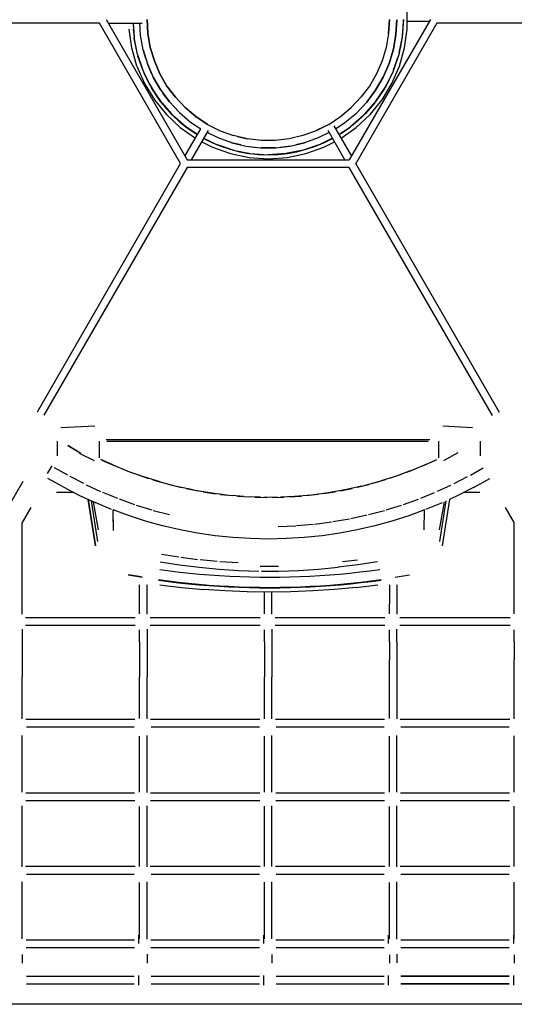
# Model space of a CAD drawing. Units: millimetres. Extents: x 341438 to 357427, y 872 to 11521.
# Drawn here: x 347741 to 348758, y 3493 to 5519 of the extents above; entities that cross this region are included whole.
import ezdxf

# ---------------------------------------------------------------- set-up
doc = ezdxf.new("R2010")
doc.units = ezdxf.units.MM
doc.layers.add('DEFAULT', color=7, linetype='Continuous')
doc.layers.add('DiKom', color=7, linetype='Continuous')
doc.dimstyles.new('Qitele Minor', dxfattribs={"dimscale": 85, "dimtxt": 2.5, "dimasz": 2, "dimexe": 1.5, "dimexo": 0, "dimgap": 2, "dimtad": 1, "dimdec": 0, "dimrnd": 10, "dimzin": 1, "dimtxsty": 'Standard', "dimblk": 'OBLIQUE', "dimcen": 2, "dimdle": 1, "dimclrd": 256, "dimclre": 256, "dimclrt": 256, "dimadec": 0, "dimazin": 0, "dimtfac": 1, "dimtdec": 0, "dimtmove": 0, "dimatfit": 3, "dimldrblk": 'OBLIQUE', "dimfxl": 2, "dimfxlon": 1, "dimlwd": 40, "dimlwe": 30, "dimarcsym": 0})

# ---------------------------------------------------------------- blocks, each defined once
blk = doc.blocks.new('_Oblique')
at = {"color": 0, "linetype": 'ByBlock', "lineweight": -2}
blk.add_line((-0.5, -0.5), (0.5, 0.5), dxfattribs=at)
blk = doc.blocks.new('*D1')
at = {"layer": 'DEFAULT', "lineweight": 30, "transparency": 16777216}
for p, q in [((345945.2, 9111.7), (345945.2, 9749.2)), ((352991.5, 9111.7), (352991.5, 9749.2))]:
    blk.add_line(p, q, dxfattribs=at)
at = {"layer": 'DEFAULT', "lineweight": 40, "transparency": 16777216}
blk.add_line((353076.5, 9621.7), (345860.2, 9621.7), dxfattribs=at)
at = {"layer": 'Defpoints', "color": 0, "transparency": 16777216}
for p in [(345945.2, 9621.7), (352991.5, 5849.3), (345945.2, 5503.1)]:
    blk.add_point(p, dxfattribs=at)
at = {"layer": 'DEFAULT', "lineweight": 40, "transparency": 16777216, "xscale": 170, "yscale": 170, "zscale": 170, "rotation": 180}
blk.add_blockref('_Oblique', (345945.2, 9621.7), dxfattribs=at)
at = {"layer": 'DEFAULT', "lineweight": 40, "transparency": 16777216, "xscale": 170, "yscale": 170, "zscale": 170}
blk.add_blockref('_Oblique', (352991.5, 9621.7), dxfattribs=at)
at = {"layer": 'DEFAULT', "transparency": 16777216, "insert": (349683.7, 9976.3), "char_height": 272, "attachment_point": 5}
blk.add_mtext('7020', dxfattribs=at)
blk = doc.blocks.new('NC-08901')
at = {"layer": 'DiKom', "color": 0}
for p, q in [((348538, 5500.2), (348538, 5539.4)), ((347918.2, 5519.8), (348085.1, 5230.8)), ((348004.4, 5490.9), (348002.7, 5519.8)), ((348002.7, 5519.8), (348004.4, 5490.9)), ((348002.7, 5519.8), (348004.4, 5490.9)), ((348002.7, 5519.8), (348004.4, 5490.9)), ((348002.7, 5519.8), (348004.4, 5490.9)), ((348002.7, 5519.8), (348004.4, 5490.9)), ((348002.7, 5519.8), (348004.4, 5490.9)), ((348585.7, 5519.8), (348418.9, 5230.8)), ((348501.3, 5519.8), (348499.6, 5490.9)), ((348499.6, 5490.9), (348501.3, 5519.8)), ((348501.3, 5519.8), (348499.6, 5490.9)), ((348516.6, 5519), (348514.9, 5489.1)), ((348516.6, 5519), (348514.9, 5489.1)), ((348514.9, 5489.1), (348516.6, 5518.9)), ((348530.4, 5519.8), (348528, 5483.5)), ((348528.2, 5486.2), (348530.2, 5513.5)), ((348529.7, 5499.9), (348530.4, 5519.8)), ((348538, 5516.4), (348583.8, 5516.4)), ((348538, 5516.4), (348583.8, 5516.4)), ((347905, 5512.1), (347317.1, 5512.1)), ((348071.7, 5223.1), (347904.9, 5512.1)), ((347922.7, 5512.1), (347992.4, 5512.1)), ((347971.3, 5461.5), (347966, 5500.2)), ((347973.9, 5512.1), (347975.7, 5486.3)), ((347974.1, 5512.1), (347975.9, 5483.5)), ((347974.3, 5499.9), (347976.2, 5482.4)), ((347989.3, 5487.2), (347987.6, 5512.1)), ((348599.1, 5512.1), (348432.2, 5223.1)), ((348527.6, 5480.2), (348529.7, 5499.9)), ((348532.7, 5461.5), (348538, 5500.2)), ((349183.7, 5512.1), (348598.9, 5512.1)), ((347983, 5447.8), (347975.9, 5483.5)), ((347982.4, 5451), (347976.3, 5480.6)), ((347976.4, 5480.2), (347979.9, 5460.6)), ((347994.7, 5457.4), (347989.3, 5487.2)), ((348009.4, 5462.3), (348004.4, 5490.9)), ((348004.4, 5490.9), (348009.4, 5462.3)), ((348004.4, 5490.9), (348009.4, 5462.3)), ((348004.4, 5490.9), (348009.4, 5462.3)), ((348004.4, 5490.9), (348009.4, 5462.3)), ((348004.4, 5490.9), (348009.4, 5462.3)), ((348004.4, 5490.9), (348009.4, 5462.3)), ((348499.6, 5490.9), (348494.5, 5462.3)), ((348499.6, 5490.9), (348494.5, 5462.3)), ((348499.6, 5490.9), (348494.5, 5462.3)), ((348509.6, 5458.8), (348514.9, 5489.1)), ((348514.9, 5489.1), (348509.6, 5458.8)), ((348514.9, 5489.1), (348509.6, 5458.8)), ((348528, 5483.5), (348520.9, 5447.7)), ((348521.5, 5450.9), (348527.6, 5480.6)), ((348524, 5460.6), (348527.6, 5480.2)), ((347981.8, 5423.8), (347971.3, 5461.5)), ((347994.7, 5457.4), (348003.5, 5428.5)), ((348000.1, 5439.8), (347994.7, 5457.4)), ((348017.7, 5434.5), (348009.4, 5462.3)), ((348009.4, 5462.3), (348017.7, 5434.5)), ((348009.4, 5462.3), (348017.7, 5434.5)), ((348009.4, 5462.3), (348017.7, 5434.5)), ((348009.4, 5462.3), (348017.7, 5434.5)), ((348009.4, 5462.3), (348017.7, 5434.5)), ((348009.4, 5462.3), (348017.7, 5434.5)), ((348494.5, 5462.3), (348486.2, 5434.5)), ((348494.5, 5462.3), (348486.2, 5434.5)), ((348494.5, 5462.3), (348486.2, 5434.5)), ((348500.7, 5429.3), (348509.6, 5458.8)), ((348509.6, 5458.8), (348500.7, 5429.3)), ((348509.6, 5458.8), (348500.7, 5429.3)), ((348522.1, 5423.8), (348532.7, 5461.5)), ((347983, 5447.8), (347994.7, 5413.3)), ((347993.8, 5416), (347984, 5444.5)), ((347984.8, 5441.4), (347991.1, 5422.5)), ((348029.2, 5407.9), (348017.7, 5434.5)), ((348017.7, 5434.5), (348029.2, 5407.9)), ((348017.7, 5434.5), (348029.2, 5407.9)), ((348017.7, 5434.5), (348029.2, 5407.9)), ((348017.7, 5434.5), (348029.2, 5407.9)), ((348017.7, 5434.5), (348029.2, 5407.9)), ((348017.7, 5434.5), (348029.2, 5407.9)), ((348486.2, 5434.5), (348474.8, 5407.9)), ((348486.2, 5434.5), (348474.8, 5407.9)), ((348486.2, 5434.5), (348474.8, 5407.9)), ((348520.9, 5447.7), (348509.2, 5413.3)), ((348510.1, 5415.9), (348519.9, 5444.6)), ((348512.8, 5422.5), (348519.1, 5441.4)), ((347981.8, 5423.8), (347997.4, 5387.9)), ((347991.1, 5422.5), (347998.7, 5404.1)), ((347994.7, 5413.3), (348010.9, 5380.6)), ((348003.5, 5428.5), (348015.5, 5400.8)), ((348012.6, 5407.6), (348003.5, 5428.5)), ((348488.5, 5401), (348500.7, 5429.3)), ((348500.7, 5429.3), (348488.5, 5401)), ((348500.7, 5429.3), (348488.5, 5401)), ((348509.2, 5413.3), (348493.1, 5380.6)), ((348506.5, 5387.9), (348522.1, 5423.8)), ((348009.9, 5382.5), (347996.2, 5410.1)), ((347998.7, 5404.1), (348007.6, 5386.4)), ((348015.5, 5400.8), (348030.7, 5374.6)), ((348030.7, 5374.6), (348015.5, 5400.8)), ((348043.7, 5382.8), (348029.2, 5407.9)), ((348029.2, 5407.9), (348043.7, 5382.8)), ((348029.2, 5407.9), (348043.7, 5382.8)), ((348029.2, 5407.9), (348043.7, 5382.8)), ((348029.2, 5407.9), (348043.7, 5382.8)), ((348029.2, 5407.9), (348043.7, 5382.8)), ((348029.2, 5407.9), (348043.7, 5382.8)), ((348474.8, 5407.9), (348460.2, 5382.8)), ((348474.8, 5407.9), (348460.2, 5382.8)), ((348474.8, 5407.9), (348460.2, 5382.8)), ((348473.1, 5374.4), (348488.5, 5401)), ((348488.5, 5401), (348473.1, 5374.4)), ((348488.5, 5401), (348473.1, 5374.4)), ((348508, 5410.9), (348494, 5382.4)), ((348494, 5382.5), (348507.7, 5410.1)), ((348496.3, 5386.4), (348505.2, 5404.1)), ((347997.4, 5387.9), (348017.7, 5354.5)), ((348007.6, 5386.4), (348017.8, 5369.3)), ((348031.1, 5350.3), (348010.9, 5380.6)), ((348030.5, 5351.3), (348012.5, 5378.1)), ((348012.6, 5378.1), (348030.1, 5351.7)), ((348030.7, 5374.6), (348048.7, 5350.3)), ((348061, 5359.6), (348043.7, 5382.8)), ((348043.7, 5382.8), (348061, 5359.6)), ((348043.7, 5382.8), (348061, 5359.6)), ((348043.7, 5382.8), (348061, 5359.6)), ((348043.7, 5382.8), (348061, 5359.6)), ((348043.7, 5382.8), (348061, 5359.6)), ((348043.7, 5382.8), (348061, 5359.6)), ((348460.2, 5382.8), (348442.9, 5359.6)), ((348460.2, 5382.8), (348442.9, 5359.6)), ((348460.2, 5382.8), (348442.9, 5359.6)), ((348454.7, 5349.7), (348473.1, 5374.4)), ((348473.1, 5374.4), (348454.7, 5349.7)), ((348473.1, 5374.4), (348454.7, 5349.7)), ((348472.9, 5350.3), (348493.1, 5380.6)), ((348491.4, 5378.1), (348473.8, 5351.7)), ((348473.8, 5351.7), (348491.4, 5378.1)), ((348486.2, 5354.5), (348506.5, 5387.9)), ((348486.2, 5369.3), (348496.3, 5386.4)), ((348017.7, 5354.5), (348042.4, 5324.1)), ((348017.8, 5369.3), (348029.1, 5353)), ((348029.1, 5353), (348041.6, 5337.5)), ((348055.1, 5322.9), (348031.1, 5350.3)), ((348048.7, 5350.3), (348035.3, 5368.4)), ((348048.7, 5350.3), (348069.3, 5328.2)), ((348080.9, 5338.5), (348061, 5359.6)), ((348061, 5359.6), (348080.9, 5338.5)), ((348061, 5359.6), (348080.9, 5338.5)), ((348061, 5359.6), (348080.9, 5338.5)), ((348061, 5359.6), (348080.9, 5338.5)), ((348061, 5359.6), (348080.9, 5338.5)), ((348061, 5359.6), (348080.9, 5338.5)), ((348442.9, 5359.6), (348423, 5338.5)), ((348442.9, 5359.6), (348423, 5338.5)), ((348442.9, 5359.6), (348423, 5338.5)), ((348448.8, 5322.9), (348472.9, 5350.3)), ((348461.5, 5324.1), (348486.2, 5354.5)), ((348474.9, 5353), (348486.2, 5369.3)), ((348032.8, 5348.3), (348052.7, 5325.5)), ((348041.6, 5337.5), (348055.1, 5322.9)), ((348069.3, 5328.2), (348056.9, 5341.5)), ((348103.1, 5319.9), (348080.9, 5338.5)), ((348103.1, 5319.9), (348080.9, 5338.5)), ((348103.1, 5319.9), (348080.9, 5338.5)), ((348103.1, 5319.9), (348080.9, 5338.5)), ((348103.1, 5319.9), (348080.9, 5338.5)), ((348080.9, 5338.5), (348103.1, 5319.9)), ((348103.1, 5319.9), (348080.9, 5338.5)), ((348400.8, 5319.9), (348423, 5338.5)), ((348400.8, 5319.9), (348423, 5338.5)), ((348400.8, 5319.9), (348423, 5338.5)), ((348433.6, 5327.3), (348454.7, 5349.7)), ((348454.7, 5349.7), (348433.6, 5327.3)), ((348454.7, 5349.7), (348433.6, 5327.3)), ((348448.8, 5322.9), (348462.4, 5337.5)), ((348471.2, 5348.4), (348451.2, 5325.4)), ((348042.4, 5324.1), (348071, 5297.4)), ((348055.1, 5322.9), (348069.6, 5309.4)), ((348082.5, 5298.9), (348055.1, 5322.9)), ((348055.2, 5322.8), (348078.1, 5302.6)), ((348069.3, 5328.2), (348092.4, 5308.6)), ((348127.3, 5303.9), (348103.1, 5319.9)), ((348127.3, 5303.9), (348103.1, 5319.9)), ((348127.3, 5303.9), (348103.1, 5319.9)), ((348127.3, 5303.9), (348103.1, 5319.9)), ((348127.3, 5303.9), (348103.1, 5319.9)), ((348127.3, 5303.9), (348103.1, 5319.9)), ((348103.1, 5319.9), (348127.3, 5303.9)), ((348376.6, 5303.9), (348400.8, 5319.9)), ((348376.6, 5303.9), (348400.8, 5319.9)), ((348376.6, 5303.9), (348400.8, 5319.9)), ((348410, 5307.5), (348433.6, 5327.3)), ((348410, 5307.5), (348433.6, 5327.3)), ((348410, 5307.5), (348433.6, 5327.3)), ((348448.8, 5322.9), (348421.5, 5298.9)), ((348448.8, 5322.9), (348425.9, 5302.6)), ((348432.9, 5297.4), (348461.5, 5324.1)), ((348434.3, 5309.4), (348448.8, 5322.9)), ((348069.6, 5309.4), (348085.1, 5296.9)), ((348071, 5297.4), (348102.1, 5275.5)), ((348080.6, 5238.5), (348113.1, 5294.7)), ((348106.3, 5283), (348082.5, 5298.9)), ((348083.5, 5298.2), (348106.3, 5282.8)), ((348085.1, 5296.9), (348101.4, 5285.6)), ((348092.4, 5308.6), (348113.1, 5294.7)), ((348094, 5230.8), (348128.8, 5291.1)), ((348127.3, 5303.9), (348153.2, 5290.9)), ((348127.3, 5303.9), (348153.2, 5290.9)), ((348127.3, 5303.9), (348153.2, 5290.9)), ((348127.3, 5303.9), (348153.2, 5290.9)), ((348127.3, 5303.9), (348153.2, 5290.9)), ((348127.3, 5303.9), (348153.2, 5290.9)), ((348127.3, 5303.9), (348153.2, 5290.9)), ((348153.2, 5290.9), (348180.5, 5281)), ((348153.2, 5290.9), (348180.5, 5281)), ((348153.2, 5290.9), (348180.5, 5281)), ((348153.2, 5290.9), (348180.5, 5281)), ((348350.7, 5290.9), (348323.5, 5281)), ((348376.6, 5303.9), (348350.7, 5290.9)), ((348376.6, 5303.9), (348350.8, 5291)), ((348376.6, 5303.9), (348350.8, 5291)), ((348376.6, 5303.9), (348350.8, 5291)), ((348410, 5230.8), (348375.1, 5291.1)), ((348387.2, 5301.1), (348423.3, 5238.5)), ((348390.8, 5294.8), (348410, 5307.5)), ((348390.8, 5294.8), (348410, 5307.5)), ((348390.8, 5294.8), (348410, 5307.5)), ((348397.6, 5283), (348421.5, 5298.9)), ((348397.7, 5282.8), (348420.5, 5298.3)), ((348401.9, 5275.5), (348432.9, 5297.4)), ((348402.5, 5285.6), (348418.8, 5296.9)), ((348119.5, 5275), (348136.3, 5266.5)), ((348119.7, 5275.3), (348145.4, 5262.6)), ((348148.9, 5276), (348126.5, 5287)), ((348177.4, 5265.8), (348148.9, 5276)), ((348208.7, 5274.3), (348180.5, 5281)), ((348188.8, 5279), (348208.7, 5274.3)), ((348188.8, 5279), (348208.7, 5274.3)), ((348188.8, 5279), (348208.7, 5274.3)), ((348237.5, 5270.9), (348208.7, 5274.3)), ((348266.5, 5270.9), (348237.5, 5270.9)), ((348295.3, 5274.3), (348266.5, 5270.9)), ((348323.5, 5281), (348295.3, 5274.3)), ((348355.1, 5276), (348326.6, 5265.8)), ((348377.5, 5287), (348355.1, 5276)), ((348384.3, 5275.3), (348358.5, 5262.6)), ((348367.6, 5266.5), (348384.4, 5275)), ((348115.7, 5268.3), (348137.7, 5256.8)), ((348136.3, 5266.5), (348154.7, 5258.9)), ((348137.7, 5256.8), (348174.6, 5243.7)), ((348179.9, 5250.9), (348145.4, 5262.6)), ((348154.7, 5258.9), (348173.5, 5252.7)), ((348173.5, 5252.7), (348192.8, 5247.7)), ((348177.4, 5265.8), (348206.8, 5259)), ((348195.4, 5261.6), (348177.4, 5265.8)), ((348179.9, 5250.9), (348215.6, 5243.8)), ((348206.8, 5259), (348236.9, 5255.5)), ((348206.8, 5259), (348228.6, 5256.5)), ((348236.9, 5255.5), (348267.1, 5255.5)), ((348267.1, 5255.5), (348236.9, 5255.5)), ((348267.1, 5255.5), (348297.1, 5259)), ((348297.1, 5259), (348276.3, 5256.6)), ((348324, 5250.9), (348288.3, 5243.8)), ((348297.1, 5259), (348326.6, 5265.8)), ((348326.6, 5265.8), (348309, 5261.7)), ((348311.1, 5247.7), (348330.4, 5252.7)), ((348358.5, 5262.6), (348324, 5250.9)), ((348329.3, 5243.7), (348366.2, 5256.8)), ((348330.4, 5252.7), (348349.3, 5258.9)), ((348349.3, 5258.9), (348367.6, 5266.5)), ((348366.2, 5256.8), (348388.3, 5268.3)), ((348085.1, 5230.8), (348418.9, 5230.8)), ((348174.6, 5243.7), (348212.9, 5235.8)), ((348192.8, 5247.7), (348212.4, 5244.2)), ((348212.9, 5235.8), (348252, 5233.1)), ((348214.5, 5244), (348232.1, 5242.1)), ((348215.6, 5243.8), (348252, 5241.4)), ((348232.1, 5242.1), (348252, 5241.4)), ((348288.3, 5243.8), (348252, 5241.4)), ((348252, 5241.4), (348271.9, 5242.1)), ((348252, 5233.1), (348291, 5235.8)), ((348271.9, 5242.1), (348291.6, 5244.2)), ((348291, 5235.8), (348329.3, 5243.7)), ((348291.6, 5244.2), (348311.1, 5247.7)), ((347776.9, 4712.3), (348071.8, 5223.2)), ((348085.2, 5215.5), (347790.6, 4705.2)), ((348418.9, 5215.3), (348085.1, 5215.3)), ((348713.7, 4704.7), (348418.8, 5215.5)), ((348727.9, 4710.9), (348432.1, 5223.2)), ((347825.1, 4679.9), (347895.2, 4683.6)), ((348611.4, 4683.6), (348672.7, 4680.3)), ((347818.6, 4621.5), (347818.6, 4651.7)), ((347864.6, 4627.9), (347839.7, 4643.2)), ((347839.7, 4643.2), (347866.1, 4627.1)), ((347904.2, 4651.7), (347904.2, 4617.9)), ((347918.6, 4655.5), (348584.6, 4655.5)), ((347918.6, 4655.5), (348584.6, 4655.5)), ((347920, 4651.7), (348581.2, 4651.7)), ((348602.4, 4651.7), (348602.4, 4617.9)), ((348688.1, 4651.7), (348688.1, 4621.5)), ((347894.5, 4611.2), (347863.7, 4626.2)), ((348613.6, 4611.9), (348642.7, 4628.4)), ((347797.9, 4585.5), (347807.2, 4601)), ((347930.9, 4603.6), (347907.7, 4614.2)), ((347909.9, 4613.1), (347936.1, 4601.4)), ((347930.9, 4603.6), (347963.2, 4590.2)), ((348576.5, 4603.9), (348544.2, 4590.4)), ((348570.1, 4601.2), (348596.5, 4613.1)), ((348576.5, 4603.9), (348599, 4614.2)), ((347839.4, 4581.7), (347812, 4597.3)), ((347951.8, 4594.9), (347968.8, 4588.2)), ((347963.2, 4590.2), (347996.1, 4578.3)), ((347984.8, 4582.4), (348005.4, 4575.3)), ((348503.8, 4576.2), (348526.6, 4584.1)), ((348544.2, 4590.5), (348517.5, 4580.7)), ((348537.2, 4588), (348559.6, 4596.8)), ((348668, 4582.1), (348694.6, 4597.3)), ((347746.8, 4568.6), (347594.6, 4305)), ((347829.9, 4557.6), (347798.8, 4575.3)), ((347872.8, 4564.4), (347844.3, 4579.1)), ((347877.3, 4562.2), (347906.9, 4548.6)), ((348029.4, 4567.9), (347996, 4578.2)), ((348014.5, 4572.5), (348039.3, 4565.2)), ((348063.2, 4558.9), (348029.4, 4567.7)), ((348048.8, 4562.7), (348073.6, 4556.5)), ((348435.6, 4557.1), (348459, 4563)), ((348478, 4568.1), (348444.2, 4558.9)), ((348469.9, 4565.9), (348493.1, 4572.8)), ((348511.3, 4578.6), (348484.3, 4570)), ((348600.6, 4549), (348627.9, 4561.5)), ((348634.6, 4564.8), (348662.4, 4579)), ((348675.9, 4557.2), (348707.9, 4575.3)), ((347852.7, 4545.9), (347816.3, 4545.9)), ((347829.9, 4557.6), (347862.6, 4540.8)), ((347862.6, 4540.8), (347895.9, 4525.4)), ((347862.6, 4540.8), (347895.9, 4525.4)), ((347862.6, 4540.8), (347895.9, 4525.4)), ((347911, 4546.8), (347941.6, 4534.3)), ((348097.4, 4551.4), (348063.2, 4558.7)), ((348083.4, 4554.4), (348108.2, 4549.4)), ((348131.8, 4545.3), (348097.3, 4551.2)), ((348118.4, 4547.6), (348143.1, 4543.7)), ((348166.5, 4540.8), (348131.8, 4545.2)), ((348153.7, 4542.4), (348178.3, 4539.7)), ((348201.3, 4537.8), (348178.1, 4539.7)), ((348341, 4540.9), (348306.1, 4537.7)), ((348330.8, 4539.9), (348354.8, 4542.6)), ((348375.6, 4545.4), (348341, 4540.7)), ((348366, 4544.1), (348389.8, 4547.9)), ((348410, 4551.5), (348375.6, 4545.3)), ((348400.9, 4549.9), (348424.6, 4554.6)), ((348444.2, 4559.1), (348410.1, 4551.4)), ((348565.9, 4534.6), (348594.1, 4546.2)), ((348643.3, 4540.4), (348625, 4532)), ((348675.9, 4557.2), (348643.3, 4540.4)), ((348687.7, 4545.9), (348653.9, 4545.9)), ((347881.7, 4532), (347896.8, 4436.2)), ((347881.7, 4532), (347896.8, 4436.2)), ((347896.8, 4436.2), (347881.7, 4532)), ((347901.7, 4445.5), (347888.5, 4528.8)), ((347902.9, 4469.7), (347892.3, 4527.1)), ((347929.8, 4511.3), (347895.9, 4525.4)), ((347945.3, 4532.9), (347976.9, 4521.5)), ((347980.2, 4520.4), (348012.8, 4510.3)), ((348189, 4538.8), (348213.5, 4537.2)), ((348236.2, 4536.3), (348201.3, 4537.6)), ((348224.4, 4536.7), (348248.9, 4536.2)), ((348271.2, 4536.3), (348242.8, 4536.2)), ((348259.9, 4536.2), (348284.3, 4536.8)), ((348306.1, 4537.8), (348277.6, 4536.4)), ((348295.4, 4537.3), (348319.6, 4538.9)), ((348494.7, 4510.5), (348526.4, 4520.4)), ((348530.5, 4521.8), (348561.3, 4532.8)), ((348609.9, 4525), (348576, 4511)), ((348614.3, 4527.1), (348603.7, 4469.7)), ((348604.9, 4445.5), (348618.1, 4528.8)), ((348625, 4532), (348609.8, 4436.2)), ((347763.6, 4515.5), (347745.6, 4484.3)), ((347964.3, 4498.7), (347932.9, 4510.2)), ((347964.3, 4498.7), (347932.9, 4510.2)), ((347964.3, 4498.7), (347932.9, 4510.2)), ((347933.6, 4467.9), (347932.9, 4510.2)), ((347933.4, 4479.8), (347933, 4500.9)), ((347933.6, 4469.5), (347933, 4500.9)), ((348015.6, 4509.5), (348049.1, 4500.6)), ((348421.7, 4492.7), (348455.2, 4500)), ((348458.4, 4500.8), (348491.1, 4509.4)), ((348573.8, 4510.2), (348541.5, 4498.4)), ((348573.8, 4510.2), (348541.5, 4498.4)), ((348573.8, 4510.2), (348541.5, 4498.4)), ((348573.1, 4469.2), (348573.8, 4510.2)), ((348758.4, 4484.3), (348740.4, 4515.5)), ((347745.7, 4356.2), (347745.7, 4484.5)), ((347999.3, 4487.5), (347964.3, 4498.7)), ((348034.7, 4477.7), (347999.3, 4487.5)), ((348310.1, 4478), (348344.3, 4480.9)), ((348347.5, 4481.3), (348382.5, 4485.8)), ((348384.7, 4486.2), (348419, 4492.1)), ((348506.5, 4487.2), (348471.1, 4477.5)), ((348506.5, 4487.2), (348471.1, 4477.5)), ((348506.5, 4487.2), (348471.1, 4477.5)), ((348541.5, 4498.4), (348506.5, 4487.2)), ((348758.3, 4356.2), (348758.3, 4484.5)), ((348070.5, 4469.4), (348034.7, 4477.7)), ((348106.6, 4462.6), (348070.5, 4469.4)), ((348143, 4457.3), (348106.6, 4462.6)), ((348272.5, 4476.3), (348308.9, 4477.9)), ((348399.2, 4462.5), (348362.8, 4457.2)), ((348435.3, 4469.3), (348399.2, 4462.5)), ((348471.1, 4477.5), (348435.3, 4469.3)), ((348179.5, 4453.5), (348143, 4457.3)), ((348216.1, 4451.2), (348179.5, 4453.5)), ((348252.9, 4450.4), (348216.1, 4451.2)), ((348252.9, 4450.5), (348216.1, 4451.2)), ((348252.9, 4450.5), (348216.1, 4451.2)), ((348289.3, 4451.2), (348252.9, 4450.4)), ((348326.3, 4453.4), (348289.6, 4451.2)), ((348362.8, 4457.2), (348326.3, 4453.4)), ((348362.8, 4457.2), (348326.3, 4453.4)), ((348362.8, 4457.2), (348326.3, 4453.4)), ((348032.3, 4419.5), (348068.1, 4413.7)), ((348029.5, 4403.8), (348069.6, 4397.4)), ((348072.1, 4413.1), (348106.4, 4408.6)), ((348147.3, 4404.5), (348112.3, 4407.7)), ((348190.4, 4401.6), (348152.5, 4403.8)), ((348435.5, 4407.2), (348405.2, 4403.2)), ((348477.1, 4403.8), (348436.7, 4397.4)), ((348049.4, 4384.3), (348029, 4387)), ((348069.9, 4381.8), (348049.4, 4384.3)), ((348069.6, 4397.4), (348110.1, 4392.2)), ((348090.4, 4379.6), (348069.9, 4381.8)), ((348110.9, 4377.6), (348090.4, 4379.6)), ((348110.1, 4392.2), (348150.9, 4388.3)), ((348131.5, 4375.9), (348110.9, 4377.6)), ((348150.9, 4388.3), (348191.7, 4385.7)), ((348191.7, 4385.7), (348232.6, 4384.3)), ((348273.5, 4394.2), (348235.7, 4394.2)), ((348238.4, 4384.3), (348273.6, 4384.3)), ((348273.6, 4384.3), (348314.5, 4385.7)), ((348314.5, 4385.7), (348355.4, 4388.3)), ((348355.4, 4388.3), (348396.1, 4392.2)), ((348399.4, 4377.7), (348378.8, 4376)), ((348436.7, 4397.4), (348396.1, 4392.2)), ((348419.9, 4379.7), (348399.4, 4377.7)), ((348440.4, 4381.9), (348419.9, 4379.7)), ((348460.9, 4384.4), (348440.4, 4381.9)), ((348481.4, 4387.1), (348460.9, 4384.4)), ((347964.1, 4376.9), (347993.2, 4371.8)), ((347990.6, 4372.3), (347964.2, 4376.8)), ((348046.6, 4362.5), (348025.9, 4365.2)), ((348046.8, 4363.5), (348026.1, 4366.3)), ((348067.4, 4359.9), (348046.6, 4362.5)), ((348067.5, 4361), (348046.8, 4363.5)), ((348088.2, 4357.7), (348067.4, 4359.9)), ((348088.3, 4358.8), (348067.5, 4361)), ((348109, 4355.7), (348088.2, 4357.7)), ((348109.1, 4356.8), (348088.3, 4358.8)), ((348152.1, 4374.5), (348131.5, 4375.9)), ((348172.7, 4373.3), (348152.1, 4374.5)), ((348193.3, 4372.4), (348172.7, 4373.3)), ((348213.9, 4371.7), (348193.3, 4372.4)), ((348234.5, 4371.3), (348213.9, 4371.7)), ((348255.2, 4371.2), (348234.5, 4371.3)), ((348275.8, 4371.4), (348255.2, 4371.2)), ((348296.4, 4371.8), (348275.8, 4371.4)), ((348317, 4372.4), (348296.4, 4371.8)), ((348337.7, 4373.3), (348317, 4372.4)), ((348358.3, 4374.5), (348337.7, 4373.3)), ((348378.8, 4376), (348358.3, 4374.5)), ((348422, 4358.9), (348401.3, 4356.9)), ((348422.2, 4357.8), (348401.4, 4355.8)), ((348442.8, 4361.1), (348422, 4358.9)), ((348442.9, 4360), (348422.2, 4357.8)), ((348463.6, 4363.7), (348442.8, 4361.1)), ((348463.7, 4362.6), (348442.9, 4360)), ((348484.3, 4366.5), (348463.6, 4363.7)), ((348484.4, 4365.4), (348463.7, 4362.6)), ((348513.4, 4371.8), (348542.5, 4376.8)), ((347745.7, 4316.6), (347745.7, 4356.2)), ((347987.3, 4316.6), (347987.3, 4356.2)), ((348002.7, 4316.6), (348002.7, 4356.2)), ((348029, 4356.3), (348073.7, 4350.8)), ((348073.7, 4350.8), (348118.5, 4346.6)), ((348129.8, 4354), (348109, 4355.7)), ((348129.9, 4355.1), (348109.1, 4356.8)), ((348163.4, 4343.5), (348118.5, 4346.6)), ((348150.7, 4352.5), (348129.8, 4354)), ((348150.8, 4353.6), (348129.9, 4355.1)), ((348171.6, 4351.3), (348150.7, 4352.5)), ((348171.6, 4352.4), (348150.8, 4353.6)), ((348208.5, 4341.7), (348163.4, 4343.5)), ((348192.5, 4351.5), (348171.6, 4352.4)), ((348192.5, 4350.4), (348171.6, 4351.3)), ((348213.4, 4350.8), (348192.5, 4351.5)), ((348213.4, 4349.7), (348192.5, 4350.4)), ((348253.5, 4341.1), (348208.5, 4341.7)), ((348234.3, 4350.4), (348213.4, 4350.8)), ((348234.3, 4349.4), (348213.4, 4349.7)), ((348255.2, 4350.3), (348234.3, 4350.4)), ((348255.2, 4349.2), (348234.3, 4349.4)), ((348244.3, 4316.6), (348244.3, 4341.2)), ((348298.6, 4341.7), (348253.5, 4341.1)), ((348276.1, 4350.4), (348255.2, 4350.3)), ((348276.1, 4349.4), (348255.2, 4349.2)), ((348259.7, 4316.6), (348259.7, 4341.2)), ((348297, 4350.9), (348276.1, 4350.4)), ((348297, 4349.8), (348276.1, 4349.4)), ((348317.9, 4351.5), (348297, 4350.9)), ((348317.9, 4350.4), (348297, 4349.8)), ((348343.6, 4343.5), (348298.6, 4341.7)), ((348338.7, 4352.5), (348317.9, 4351.5)), ((348338.8, 4351.4), (348317.9, 4350.4)), ((348359.6, 4353.7), (348338.7, 4352.5)), ((348359.6, 4352.6), (348338.8, 4351.4)), ((348388.5, 4346.6), (348343.6, 4343.5)), ((348380.4, 4355.1), (348359.6, 4353.7)), ((348380.5, 4354), (348359.6, 4352.6)), ((348401.3, 4356.9), (348380.4, 4355.1)), ((348401.4, 4355.8), (348380.5, 4354)), ((348433.3, 4350.9), (348388.5, 4346.6)), ((348433.3, 4350.9), (348477.6, 4356.3)), ((348501.3, 4356.2), (348501.3, 4316.6)), ((348516.7, 4356.2), (348516.7, 4316.6)), ((348758.3, 4316.6), (348758.3, 4356.2)), ((347745.7, 4295.9), (347745.7, 4316.6)), ((347987.3, 4296.6), (347987.3, 4316.6)), ((348002.7, 4295.5), (348002.7, 4316.6)), ((348244.3, 4296.5), (348244.3, 4316.6)), ((348259.7, 4296), (348259.7, 4316.6)), ((348501.3, 4296.6), (348501.3, 4316.6)), ((348516.7, 4316.6), (348516.7, 4295.6)), ((348758.3, 4296.4), (348758.3, 4316.6)), ((347978.1, 4288.3), (347752.5, 4288.3)), ((348235.6, 4288.3), (348009.1, 4288.3)), ((348492.2, 4288.3), (348266.5, 4288.3)), ((348749.7, 4288.3), (348523.1, 4288.3)), ((347745.7, 4264.6), (347745.7, 4239.1)), ((347752.6, 4272.9), (347978, 4272.9)), ((347987.3, 4238.7), (347987.3, 4263.5)), ((348002.7, 4265), (348002.7, 4239.1)), ((348009.1, 4272.9), (348235.5, 4272.9)), ((348244.3, 4238.7), (348244.3, 4263.6)), ((348259.7, 4264.6), (348259.7, 4239.1)), ((348266.6, 4272.9), (348492.1, 4272.9)), ((348501.3, 4238.7), (348501.3, 4263.5)), ((348516.7, 4239.1), (348516.7, 4264.9)), ((348523.2, 4272.9), (348749.6, 4272.9)), ((348758.3, 4238.7), (348758.3, 4263.6)), ((347745.7, 4238.7), (347745.7, 4201.8)), ((347987.3, 4238.7), (347987.3, 4201.8)), ((348002.7, 4238.7), (348002.7, 4201.8)), ((348244.3, 4238.7), (348244.3, 4201.8)), ((348259.7, 4238.7), (348259.7, 4201.8)), ((348501.3, 4238.7), (348501.3, 4201.8)), ((348516.7, 4238.7), (348516.7, 4201.8)), ((348758.3, 4238.7), (348758.3, 4201.8)), ((347745.7, 4201.8), (347745.7, 4166.8)), ((347987.3, 4201.8), (347987.3, 4166.8)), ((348002.7, 4201.8), (348002.7, 4166.8)), ((348244.3, 4201.8), (348244.3, 4166.8)), ((348259.7, 4201.8), (348259.7, 4166.8)), ((348501.3, 4166.8), (348501.3, 4201.8)), ((348516.7, 4201.8), (348516.7, 4166.8)), ((348758.3, 4166.8), (348758.3, 4201.8)), ((347745.7, 4134.2), (347745.7, 4166.8)), ((347987.3, 4134.2), (347987.3, 4166.8)), ((348002.7, 4134.2), (348002.7, 4166.8)), ((348244.3, 4134.2), (348244.3, 4166.8)), ((348259.7, 4134.2), (348259.7, 4166.8)), ((348501.3, 4134.2), (348501.3, 4166.8)), ((348516.7, 4166.8), (348516.7, 4134.2)), ((348758.3, 4134.2), (348758.3, 4166.8)), ((347745.7, 4104.3), (347745.7, 4134.2)), ((347987.3, 4104.3), (347987.3, 4134.2)), ((348002.7, 4104.3), (348002.7, 4134.2)), ((348244.3, 4104.3), (348244.3, 4134.2)), ((348259.7, 4104.3), (348259.7, 4134.2)), ((348501.3, 4104.3), (348501.3, 4134.2)), ((348516.7, 4134.2), (348516.7, 4104.3)), ((348758.3, 4104.3), (348758.3, 4134.2)), ((347745.7, 4080.3), (347745.7, 4105.1)), ((347987.3, 4080.8), (347987.3, 4105.1)), ((348002.7, 4080.1), (348002.7, 4105.1)), ((348244.3, 4080.7), (348244.3, 4105.1)), ((348259.7, 4080.4), (348259.7, 4105.1)), ((348501.3, 4080.8), (348501.3, 4105.1)), ((348516.7, 4105.1), (348516.7, 4080.1)), ((348758.3, 4080.7), (348758.3, 4105.1)), ((347977.4, 4079.2), (347753.2, 4079.2)), ((348234.9, 4079.2), (348009.8, 4079.2)), ((348491.4, 4079.2), (348267.3, 4079.2)), ((348749, 4079.2), (348523.8, 4079.2)), ((347754.3, 4063.8), (347976.4, 4063.8)), ((348010.8, 4063.8), (348233.8, 4063.8)), ((348268.3, 4063.8), (348490.4, 4063.8)), ((348524.9, 4063.8), (348747.9, 4063.8)), ((347745.7, 3929.1), (347745.7, 4045.9)), ((347987.3, 3929.7), (347987.3, 4044.8)), ((348002.7, 3929), (348002.7, 4046.2)), ((348244.3, 3929.7), (348244.3, 4045)), ((348259.7, 3929.3), (348259.7, 4045.9)), ((348501.3, 3929.6), (348501.3, 4044.8)), ((348516.7, 3929.1), (348516.7, 4046.1)), ((348758.3, 3929.5), (348758.3, 4045.1)), ((347753.3, 3912.3), (347977.3, 3912.3)), ((347977.1, 3927.7), (347753.5, 3927.7)), ((348009.9, 3912.3), (348234.7, 3912.3)), ((348234.6, 3927.7), (348010.1, 3927.7)), ((348267.4, 3912.3), (348491.3, 3912.3)), ((348491.1, 3927.7), (348267.5, 3927.7)), ((348523.9, 3912.3), (348748.8, 3912.3)), ((348748.7, 3927.7), (348524.1, 3927.7)), ((347745.7, 3775.9), (347745.7, 3901.2)), ((347987.3, 3776.5), (347987.3, 3900.1)), ((348002.7, 3775.8), (348002.7, 3901.5)), ((348244.3, 3776.5), (348244.3, 3900.4)), ((348259.7, 3776.1), (348259.7, 3901.1)), ((348501.3, 3776.4), (348501.3, 3900.2)), ((348516.7, 3775.9), (348516.7, 3901.4)), ((348758.3, 3776.3), (348758.3, 3900.4)), ((347977.9, 3776.2), (347752.8, 3776.2)), ((348235.3, 3776.2), (348009.3, 3776.2)), ((348491.9, 3776.2), (348266.8, 3776.2)), ((348749.4, 3776.2), (348523.3, 3776.2)), ((347754.3, 3760.8), (347976.4, 3760.8)), ((348010.8, 3760.8), (348233.8, 3760.8)), ((348268.3, 3760.8), (348490.4, 3760.8)), ((348524.9, 3760.8), (348747.9, 3760.8)), ((347745.7, 3627.2), (347745.7, 3744.8)), ((347987.3, 3627.6), (347987.3, 3743.8)), ((348002.7, 3626.9), (348002.7, 3745.1)), ((348244.3, 3627.5), (348244.3, 3744)), ((348259.7, 3627.2), (348259.7, 3744.7)), ((348501.3, 3627.3), (348501.3, 3743.8)), ((348516.7, 3626.7), (348516.7, 3745)), ((348758.3, 3627.2), (348758.3, 3744)), ((347985, 3635), (347985, 3617.9)), ((348242.5, 3635), (348242.5, 3617.9)), ((348499, 3635), (348499, 3617.9)), ((348756.5, 3635), (348756.5, 3617.9)), ((347976.6, 3624.8), (347754, 3624.8)), ((347754, 3609.4), (347976.6, 3609.4)), ((348234.1, 3624.8), (348010.5, 3624.8)), ((348010.6, 3609.4), (348234.1, 3609.4)), ((348490.7, 3624.8), (348268, 3624.8)), ((348268.1, 3609.4), (348490.6, 3609.4)), ((348748.2, 3624.8), (348524.6, 3624.8)), ((348524.6, 3609.4), (348748.2, 3609.4)), ((347745.7, 3595.6), (347745.7, 3577.7)), ((348002.7, 3595.9), (348002.7, 3577.7)), ((348259.7, 3595.6), (348259.7, 3577.7)), ((348501.3, 3594.7), (348501.3, 3577.7)), ((348516.7, 3595.9), (348516.7, 3578.1)), ((348758.3, 3594.9), (348758.3, 3577.7)), ((347754.3, 3550.4), (347976.4, 3550.4)), ((347754.3, 3550.4), (347976.4, 3550.4)), ((347985, 3552.1), (347985, 3532.4)), ((348010.8, 3550.4), (348233.8, 3550.4)), ((348010.8, 3550.4), (348233.8, 3550.4)), ((348242.5, 3552.1), (348242.5, 3532.4)), ((348268.3, 3550.4), (348490.4, 3550.4)), ((348268.3, 3550.4), (348490.4, 3550.4)), ((348499, 3552.1), (348499, 3532.4)), ((348524.9, 3550.4), (348747.9, 3550.4)), ((348747.9, 3550.4), (348524.9, 3550.4)), ((348756.5, 3552.1), (348756.5, 3532.4)), ((347754.3, 3535), (347976.4, 3535)), ((347754.3, 3535), (347976.4, 3535)), ((347976.4, 3533.9), (347754.3, 3533.9)), ((348010.8, 3535), (348233.8, 3535)), ((348010.8, 3535), (348233.8, 3535)), ((348233.8, 3533.9), (348010.8, 3533.9)), ((348268.3, 3535), (348490.4, 3535)), ((348268.3, 3535), (348490.4, 3535)), ((348490.4, 3533.9), (348268.3, 3533.9)), ((348524.9, 3535), (348747.9, 3535)), ((348747.9, 3535), (348524.9, 3535)), ((348747.9, 3533.9), (348524.9, 3533.9)), ((349342.6, 3492.8), (347161.3, 3492.8))]:
    blk.add_line(p, q, dxfattribs=at)

msp = doc.modelspace()

# ---------------------------------------------------------------- block references
at = {"layer": 'DEFAULT'}
msp.add_blockref('NC-08901', (0, 0), dxfattribs=at)

# ---------------------------------------------------------------- dimensions: what is measured, and where the dimension line sits
dim = msp.add_linear_dim(base=(345945.2, 9621.7), p1=(352991.5, 5849.3), p2=(345945.2, 5503.1), text='7020', dimstyle='Qitele Minor', override={"dimtxt": 3.2, "dimgap": 2.5, "dimfxl": 6}, dxfattribs=at)
dim.commit()
dim.dimension.update_dxf_attribs({"geometry": '*D1', "text_midpoint": (349683.7, 9621.7), "dimtype": 160})

doc.saveas('drawing.dxf')
